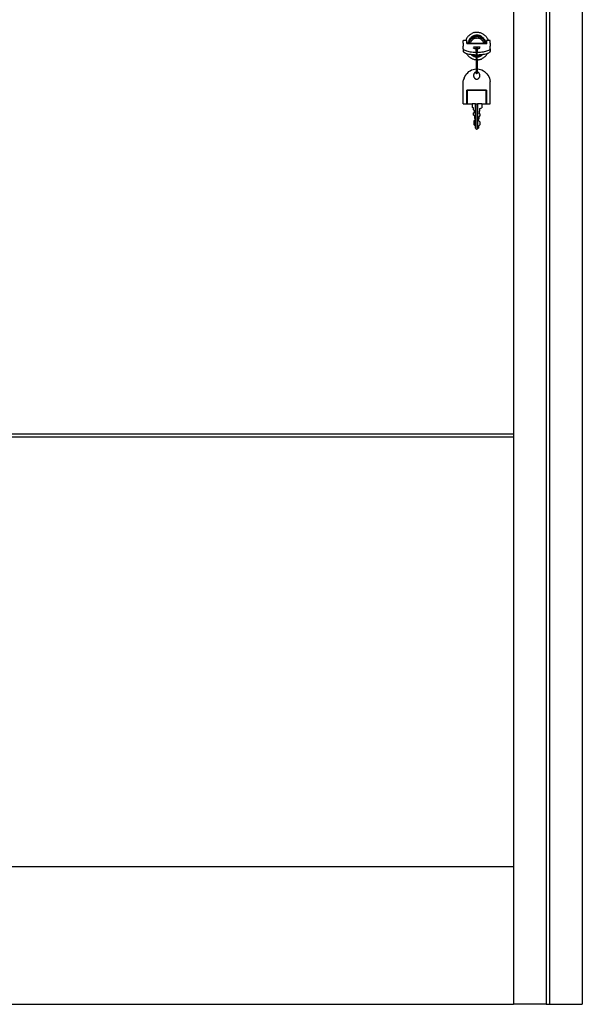
# Model space of a CAD drawing. Units: metres. Extents: x 5.2 to 22.8, y 6.5 to 12.4.
# Drawn here: x 8.7 to 9.1, y 6.7 to 7.4 of the extents above; entities that cross this region are included whole.
import ezdxf

# ---------------------------------------------------------------- set-up
doc = ezdxf.new("R2010")
doc.units = ezdxf.units.M
doc.layers.add('Edges', color=7, linetype='Continuous')

# ---------------------------------------------------------------- blocks, each defined once
blk = doc.blocks.new('Office Partition Workstation rs')
at = {"layer": 'Edges'}
for p, q in [((-0.0587, 0.69479), (-0.0587, -0.50321)), ((-0.05648, 0.69479), (-0.05648, -0.50321)), ((-0.03259, 0.69679), (-0.03259, -0.50321)), ((-0.08259, 0.21979), (-0.08259, -0.08971)), ((-0.11381, 0.20013), (-0.11427, 0.19977)), ((-0.11332, 0.20045), (-0.11381, 0.20013)), ((-0.11332, 0.20045), (-0.11282, 0.20074)), ((-0.1123, 0.20099), (-0.11282, 0.20074)), ((-0.11177, 0.20121), (-0.1123, 0.20099)), ((-0.11123, 0.20138), (-0.11177, 0.20121)), ((-0.11068, 0.20152), (-0.11123, 0.20138)), ((-0.11068, 0.20152), (-0.11012, 0.20162)), ((-0.11012, 0.20162), (-0.10956, 0.20168)), ((-0.10956, 0.20168), (-0.10899, 0.2017)), ((-0.10899, 0.2017), (-0.10843, 0.20168)), ((-0.10843, 0.20168), (-0.10787, 0.20162)), ((-0.10787, 0.20162), (-0.10731, 0.20152)), ((-0.10731, 0.20152), (-0.10676, 0.20138)), ((-0.10676, 0.20138), (-0.10622, 0.20121)), ((-0.10622, 0.20121), (-0.10569, 0.20099)), ((-0.10569, 0.20099), (-0.10517, 0.20074)), ((-0.10517, 0.20074), (-0.10467, 0.20045)), ((-0.10467, 0.20045), (-0.10418, 0.20013)), ((-0.10418, 0.20013), (-0.10372, 0.19977)), ((-0.11893, 0.19557), (-0.11892, 0.19564)), ((-0.11893, 0.19371), (-0.11893, 0.19557)), ((-0.11893, 0.19371), (-0.11893, 0.19185)), ((-0.11892, 0.19564), (-0.11889, 0.19569)), ((-0.11889, 0.19569), (-0.11886, 0.19573)), ((-0.11886, 0.19573), (-0.11881, 0.19576)), ((-0.11881, 0.19576), (-0.11875, 0.19577)), ((-0.11718, 0.19576), (-0.11875, 0.19577)), ((-0.11712, 0.19591), (-0.11718, 0.19576)), ((-0.11643, 0.19577), (-0.11718, 0.19576)), ((-0.11686, 0.19647), (-0.11712, 0.19591)), ((-0.11657, 0.19702), (-0.11686, 0.19647)), ((-0.11626, 0.19754), (-0.11657, 0.19702)), ((-0.11649, 0.19371), (-0.11625, 0.19371)), ((-0.11637, 0.19576), (-0.11643, 0.19577)), ((-0.11637, 0.19322), (-0.11643, 0.19323)), ((-0.11632, 0.19573), (-0.11637, 0.19576)), ((-0.11625, 0.19322), (-0.11637, 0.19322)), ((-0.11632, 0.19573), (-0.11628, 0.19569)), ((-0.11626, 0.19564), (-0.11628, 0.19569)), ((-0.11591, 0.19804), (-0.11626, 0.19754)), ((-0.11625, 0.19557), (-0.11626, 0.19564)), ((-0.11625, 0.19371), (-0.11625, 0.19557)), ((-0.11625, 0.19371), (-0.11625, 0.19322)), ((-0.11625, 0.19371), (-0.10211, 0.19371)), ((-0.11625, 0.19371), (-0.10211, 0.19371)), ((-0.11615, 0.19322), (-0.11625, 0.19322)), ((-0.11615, 0.19354), (-0.11614, 0.19361)), ((-0.11615, 0.19322), (-0.11615, 0.19354)), ((-0.11585, 0.19322), (-0.11615, 0.19322)), ((-0.11612, 0.19367), (-0.11614, 0.19361)), ((-0.11608, 0.19373), (-0.11612, 0.19367)), ((-0.11608, 0.19373), (-0.11603, 0.19377)), ((-0.11603, 0.19377), (-0.11597, 0.19379)), ((-0.11597, 0.19379), (-0.11591, 0.1938)), ((-0.11554, 0.19852), (-0.11591, 0.19804)), ((-0.11591, 0.1938), (-0.11573, 0.19377)), ((-0.11578, 0.19357), (-0.11585, 0.19322)), ((-0.11549, 0.19322), (-0.11585, 0.19322)), ((-0.11573, 0.19377), (-0.11578, 0.19357)), ((-0.11573, 0.19377), (-0.11537, 0.19377)), ((-0.11565, 0.19405), (-0.11572, 0.19379)), ((-0.1155, 0.19451), (-0.11565, 0.19405)), ((-0.11514, 0.19897), (-0.11554, 0.19852)), ((-0.11533, 0.19496), (-0.1155, 0.19451)), ((-0.11544, 0.19348), (-0.11549, 0.19322)), ((-0.11496, 0.19322), (-0.11549, 0.19322)), ((-0.11537, 0.19377), (-0.11544, 0.19348)), ((-0.11537, 0.19377), (-0.11483, 0.19375)), ((-0.11532, 0.19393), (-0.11536, 0.19379)), ((-0.11518, 0.19437), (-0.11532, 0.19393)), ((-0.11502, 0.1948), (-0.11518, 0.19437)), ((-0.11514, 0.19897), (-0.11472, 0.19939)), ((-0.11491, 0.19583), (-0.11513, 0.1954)), ((-0.11483, 0.19522), (-0.11502, 0.1948)), ((-0.11494, 0.19333), (-0.11496, 0.19322)), ((-0.11401, 0.19322), (-0.11496, 0.19322)), ((-0.11483, 0.19375), (-0.11494, 0.19333)), ((-0.11466, 0.19624), (-0.11491, 0.19583)), ((-0.11461, 0.19562), (-0.11483, 0.19522)), ((-0.11483, 0.19375), (-0.11384, 0.19379)), ((-0.1147, 0.19416), (-0.11482, 0.19379)), ((-0.11427, 0.19977), (-0.11472, 0.19939)), ((-0.11455, 0.19455), (-0.1147, 0.19416)), ((-0.11439, 0.19663), (-0.11466, 0.19624)), ((-0.11438, 0.19601), (-0.11461, 0.19562)), ((-0.11438, 0.19494), (-0.11455, 0.19455)), ((-0.1141, 0.197), (-0.11439, 0.19663)), ((-0.11412, 0.19638), (-0.11438, 0.19601)), ((-0.11418, 0.19531), (-0.11438, 0.19494)), ((-0.11396, 0.19567), (-0.11418, 0.19531)), ((-0.11385, 0.19673), (-0.11412, 0.19638)), ((-0.11379, 0.19735), (-0.1141, 0.197)), ((-0.11396, 0.19343), (-0.11401, 0.19322)), ((-0.10398, 0.19322), (-0.11401, 0.19322)), ((-0.11373, 0.19601), (-0.11396, 0.19567)), ((-0.11385, 0.19377), (-0.11396, 0.19343)), ((-0.11355, 0.19707), (-0.11385, 0.19673)), ((-0.11384, 0.19379), (-0.11372, 0.19411)), ((-0.11384, 0.19379), (-0.10414, 0.19377)), ((-0.11346, 0.19768), (-0.11379, 0.19735)), ((-0.11347, 0.19634), (-0.11373, 0.19601)), ((-0.11372, 0.19411), (-0.11357, 0.19444)), ((-0.11357, 0.19444), (-0.1134, 0.19476)), ((-0.11324, 0.19738), (-0.11355, 0.19707)), ((-0.1132, 0.19664), (-0.11347, 0.19634)), ((-0.11311, 0.19798), (-0.11346, 0.19768)), ((-0.11322, 0.19506), (-0.1134, 0.19476)), ((-0.11291, 0.19766), (-0.11324, 0.19738)), ((-0.11322, 0.19506), (-0.11302, 0.19535)), ((-0.11291, 0.19693), (-0.1132, 0.19664)), ((-0.11275, 0.19826), (-0.11311, 0.19798)), ((-0.11302, 0.19535), (-0.1128, 0.19563)), ((-0.11256, 0.19793), (-0.11291, 0.19766)), ((-0.1126, 0.1972), (-0.11291, 0.19693)), ((-0.1128, 0.19563), (-0.11257, 0.19589)), ((-0.11237, 0.19851), (-0.11275, 0.19826)), ((-0.11229, 0.19744), (-0.1126, 0.1972)), ((-0.11257, 0.19589), (-0.11232, 0.19613)), ((-0.1122, 0.19817), (-0.11256, 0.19793)), ((-0.11198, 0.19873), (-0.11237, 0.19851)), ((-0.11206, 0.19636), (-0.11232, 0.19613)), ((-0.11195, 0.19766), (-0.11229, 0.19744)), ((-0.11183, 0.19838), (-0.1122, 0.19817)), ((-0.11179, 0.19656), (-0.11206, 0.19636)), ((-0.11157, 0.19893), (-0.11198, 0.19873)), ((-0.11161, 0.19786), (-0.11195, 0.19766)), ((-0.11144, 0.19857), (-0.11183, 0.19838)), ((-0.11151, 0.19675), (-0.11179, 0.19656)), ((-0.11126, 0.19803), (-0.11161, 0.19786)), ((-0.11116, 0.1991), (-0.11157, 0.19893)), ((-0.11122, 0.19692), (-0.11151, 0.19675)), ((-0.11105, 0.19873), (-0.11144, 0.19857)), ((-0.11089, 0.19818), (-0.11126, 0.19803)), ((-0.11092, 0.19707), (-0.11122, 0.19692)), ((-0.11074, 0.19923), (-0.11116, 0.1991)), ((-0.11065, 0.19886), (-0.11105, 0.19873)), ((-0.11061, 0.19719), (-0.11092, 0.19707)), ((-0.11052, 0.1983), (-0.11089, 0.19818)), ((-0.11031, 0.19934), (-0.11074, 0.19923)), ((-0.11024, 0.19896), (-0.11065, 0.19886)), ((-0.11029, 0.19729), (-0.11061, 0.19719)), ((-0.11015, 0.19839), (-0.11052, 0.1983)), ((-0.10987, 0.19942), (-0.11031, 0.19934)), ((-0.11029, 0.19729), (-0.10997, 0.19737)), ((-0.10983, 0.19903), (-0.11024, 0.19896)), ((-0.10976, 0.19846), (-0.11015, 0.19839)), ((-0.10965, 0.19743), (-0.10997, 0.19737)), ((-0.10943, 0.19946), (-0.10987, 0.19942)), ((-0.10941, 0.19908), (-0.10983, 0.19903)), ((-0.10938, 0.1985), (-0.10976, 0.19846)), ((-0.10965, 0.19743), (-0.10932, 0.19747)), ((-0.10899, 0.19948), (-0.10943, 0.19946)), ((-0.10899, 0.19909), (-0.10941, 0.19908)), ((-0.10899, 0.19851), (-0.10938, 0.1985)), ((-0.10899, 0.19748), (-0.10932, 0.19747)), ((-0.10856, 0.19946), (-0.10899, 0.19948)), ((-0.10858, 0.19908), (-0.10899, 0.19909)), ((-0.10861, 0.1985), (-0.10899, 0.19851)), ((-0.10867, 0.19747), (-0.10899, 0.19748)), ((-0.10834, 0.19743), (-0.10867, 0.19747)), ((-0.10823, 0.19846), (-0.10861, 0.1985)), ((-0.10816, 0.19903), (-0.10858, 0.19908)), ((-0.10812, 0.19942), (-0.10856, 0.19946)), ((-0.10834, 0.19743), (-0.10802, 0.19737)), ((-0.10784, 0.19839), (-0.10823, 0.19846)), ((-0.10775, 0.19896), (-0.10816, 0.19903)), ((-0.10768, 0.19934), (-0.10812, 0.19942)), ((-0.1077, 0.19729), (-0.10802, 0.19737)), ((-0.10747, 0.1983), (-0.10784, 0.19839)), ((-0.10734, 0.19886), (-0.10775, 0.19896)), ((-0.10738, 0.19719), (-0.1077, 0.19729)), ((-0.10725, 0.19923), (-0.10768, 0.19934)), ((-0.1071, 0.19818), (-0.10747, 0.1983)), ((-0.10707, 0.19707), (-0.10738, 0.19719)), ((-0.10694, 0.19873), (-0.10734, 0.19886)), ((-0.10683, 0.1991), (-0.10725, 0.19923)), ((-0.10673, 0.19803), (-0.1071, 0.19818)), ((-0.10677, 0.19692), (-0.10707, 0.19707)), ((-0.10655, 0.19857), (-0.10694, 0.19873)), ((-0.10642, 0.19893), (-0.10683, 0.1991)), ((-0.10648, 0.19675), (-0.10677, 0.19692)), ((-0.10638, 0.19786), (-0.10673, 0.19803)), ((-0.10616, 0.19838), (-0.10655, 0.19857)), ((-0.1062, 0.19656), (-0.10648, 0.19675)), ((-0.10601, 0.19873), (-0.10642, 0.19893)), ((-0.10604, 0.19766), (-0.10638, 0.19786)), ((-0.10593, 0.19636), (-0.1062, 0.19656)), ((-0.10579, 0.19817), (-0.10616, 0.19838)), ((-0.1057, 0.19744), (-0.10604, 0.19766)), ((-0.10562, 0.19851), (-0.10601, 0.19873)), ((-0.10593, 0.19636), (-0.10567, 0.19613)), ((-0.10543, 0.19793), (-0.10579, 0.19817)), ((-0.10539, 0.1972), (-0.1057, 0.19744)), ((-0.10567, 0.19613), (-0.10542, 0.19589)), ((-0.10524, 0.19826), (-0.10562, 0.19851)), ((-0.10508, 0.19766), (-0.10543, 0.19793)), ((-0.10519, 0.19563), (-0.10542, 0.19589)), ((-0.10508, 0.19693), (-0.10539, 0.1972)), ((-0.10497, 0.19535), (-0.10519, 0.19563)), ((-0.10475, 0.19738), (-0.10508, 0.19766)), ((-0.10479, 0.19664), (-0.10508, 0.19693)), ((-0.10497, 0.19535), (-0.10477, 0.19506)), ((-0.10453, 0.19768), (-0.10488, 0.19798)), ((-0.10452, 0.19634), (-0.10479, 0.19664)), ((-0.10477, 0.19506), (-0.10459, 0.19476)), ((-0.10444, 0.19707), (-0.10475, 0.19738)), ((-0.10459, 0.19476), (-0.10442, 0.19444)), ((-0.1042, 0.19735), (-0.10453, 0.19768)), ((-0.10426, 0.19601), (-0.10452, 0.19634)), ((-0.10414, 0.19673), (-0.10444, 0.19707)), ((-0.10442, 0.19444), (-0.10427, 0.19411)), ((-0.10427, 0.19411), (-0.10415, 0.19379)), ((-0.10403, 0.19567), (-0.10426, 0.19601)), ((-0.10389, 0.197), (-0.1042, 0.19735)), ((-0.10387, 0.19638), (-0.10414, 0.19673)), ((-0.10414, 0.19377), (-0.10317, 0.19379)), ((-0.10414, 0.19377), (-0.10403, 0.19343)), ((-0.10381, 0.19531), (-0.10403, 0.19567)), ((-0.10403, 0.19343), (-0.10398, 0.19322)), ((-0.10302, 0.19322), (-0.10398, 0.19322)), ((-0.10361, 0.19601), (-0.10387, 0.19638)), ((-0.10361, 0.19494), (-0.10381, 0.19531)), ((-0.10372, 0.19977), (-0.10327, 0.19939)), ((-0.10338, 0.19562), (-0.10361, 0.19601)), ((-0.10344, 0.19455), (-0.10361, 0.19494)), ((-0.10333, 0.19624), (-0.1036, 0.19663)), ((-0.10329, 0.19416), (-0.10344, 0.19455)), ((-0.10316, 0.19522), (-0.10338, 0.19562)), ((-0.10308, 0.19583), (-0.10333, 0.19624)), ((-0.10317, 0.19379), (-0.10329, 0.19416)), ((-0.10327, 0.19939), (-0.10285, 0.19897)), ((-0.10317, 0.19379), (-0.10263, 0.19379)), ((-0.10297, 0.1948), (-0.10316, 0.19522)), ((-0.10305, 0.19333), (-0.10316, 0.19375)), ((-0.10286, 0.1954), (-0.10308, 0.19583)), ((-0.10302, 0.19322), (-0.10305, 0.19333)), ((-0.1025, 0.19322), (-0.10302, 0.19322)), ((-0.10281, 0.19437), (-0.10297, 0.1948)), ((-0.10266, 0.19496), (-0.10286, 0.1954)), ((-0.10285, 0.19897), (-0.10245, 0.19852)), ((-0.10267, 0.19393), (-0.10281, 0.19437)), ((-0.10263, 0.19379), (-0.10267, 0.19393)), ((-0.10249, 0.19451), (-0.10266, 0.19496)), ((-0.10263, 0.19379), (-0.10245, 0.1938)), ((-0.10255, 0.19348), (-0.10262, 0.19377)), ((-0.1025, 0.19322), (-0.10255, 0.19348)), ((-0.10221, 0.19322), (-0.1025, 0.19322)), ((-0.10234, 0.19405), (-0.10249, 0.19451)), ((-0.10245, 0.19852), (-0.10208, 0.19804)), ((-0.10245, 0.1938), (-0.10239, 0.19379)), ((-0.10233, 0.19377), (-0.10239, 0.19379)), ((-0.10233, 0.19377), (-0.10234, 0.19405)), ((-0.10228, 0.19373), (-0.10233, 0.19377)), ((-0.10228, 0.19373), (-0.10224, 0.19367)), ((-0.10224, 0.19367), (-0.10222, 0.19361)), ((-0.10221, 0.19354), (-0.10222, 0.19361)), ((-0.10221, 0.19357), (-0.10222, 0.19361)), ((-0.10221, 0.19354), (-0.10221, 0.19357)), ((-0.10221, 0.19322), (-0.10221, 0.19354)), ((-0.10214, 0.19322), (-0.10221, 0.19354)), ((-0.10214, 0.19322), (-0.10221, 0.19322)), ((-0.10211, 0.19322), (-0.10214, 0.19322)), ((-0.10211, 0.19557), (-0.1021, 0.19564)), ((-0.10211, 0.19557), (-0.10208, 0.19371)), ((-0.10211, 0.19322), (-0.10211, 0.19557)), ((-0.10208, 0.19371), (-0.10211, 0.19322)), ((-0.10199, 0.19322), (-0.10211, 0.19322)), ((-0.10208, 0.19569), (-0.1021, 0.19564)), ((-0.10208, 0.19804), (-0.10173, 0.19754)), ((-0.10204, 0.19573), (-0.10208, 0.19569)), ((-0.10208, 0.19371), (-0.10187, 0.19371)), ((-0.10199, 0.19576), (-0.10204, 0.19573)), ((-0.10193, 0.19577), (-0.10199, 0.19576)), ((-0.10193, 0.19323), (-0.10199, 0.19322)), ((-0.10081, 0.19576), (-0.10193, 0.19577)), ((-0.10173, 0.19754), (-0.10142, 0.19702)), ((-0.10142, 0.19702), (-0.10113, 0.19647)), ((-0.10113, 0.19647), (-0.10087, 0.19591)), ((-0.10087, 0.19591), (-0.10081, 0.19576)), ((-0.09951, 0.19577), (-0.10081, 0.19576)), ((-0.09945, 0.19576), (-0.09951, 0.19577)), ((-0.0994, 0.19573), (-0.09945, 0.19576)), ((-0.09937, 0.19569), (-0.0994, 0.19573)), ((-0.09934, 0.19564), (-0.09937, 0.19569)), ((-0.09934, 0.19557), (-0.09934, 0.19564)), ((-0.09934, 0.19371), (-0.09934, 0.19557)), ((-0.09934, 0.19371), (-0.09934, 0.19185)), ((-0.11893, 0.19185), (-0.11892, 0.19179)), ((-0.11893, 0.19138), (-0.11892, 0.19144)), ((-0.11893, 0.18952), (-0.11893, 0.19138)), ((-0.11893, 0.18952), (-0.11866, 0.18921)), ((-0.11893, 0.18952), (-0.11893, 0.18766)), ((-0.11893, 0.18766), (-0.11892, 0.18759)), ((-0.11892, 0.19179), (-0.11892, 0.19144)), ((-0.11889, 0.18753), (-0.11892, 0.18759)), ((-0.11889, 0.18753), (-0.11886, 0.18748)), ((-0.11859, 0.18718), (-0.11886, 0.18748)), ((-0.11866, 0.18921), (-0.11828, 0.18891)), ((-0.11859, 0.18718), (-0.11855, 0.18714)), ((-0.11822, 0.18688), (-0.11855, 0.18714)), ((-0.11828, 0.18891), (-0.11778, 0.18862)), ((-0.11817, 0.18684), (-0.11822, 0.18688)), ((-0.11768, 0.18656), (-0.11817, 0.18684)), ((-0.11778, 0.18862), (-0.11718, 0.18835)), ((-0.11709, 0.18629), (-0.11768, 0.18656)), ((-0.11718, 0.18835), (-0.11649, 0.1881)), ((-0.11704, 0.18628), (-0.11709, 0.18629)), ((-0.11651, 0.18611), (-0.11704, 0.18628)), ((-0.1164, 0.18605), (-0.11651, 0.18611)), ((-0.11651, 0.18611), (-0.11626, 0.18569)), ((-0.11649, 0.1881), (-0.1157, 0.18788)), ((-0.11636, 0.18603), (-0.1164, 0.18605)), ((-0.11558, 0.18581), (-0.11636, 0.18603)), ((-0.11626, 0.18569), (-0.11591, 0.18519)), ((-0.1157, 0.18788), (-0.11483, 0.18768)), ((-0.11473, 0.18562), (-0.11558, 0.18581)), ((-0.11483, 0.18768), (-0.11389, 0.18751)), ((-0.11389, 0.18751), (-0.1129, 0.18738)), ((-0.1129, 0.18738), (-0.11185, 0.18727)), ((-0.11185, 0.18727), (-0.11078, 0.1872)), ((-0.1099, 0.19078), (-0.11158, 0.19078)), ((-0.11152, 0.19033), (-0.1115, 0.19028)), ((-0.1115, 0.19022), (-0.1115, 0.19028)), ((-0.1115, 0.19028), (-0.11145, 0.19024)), ((-0.11145, 0.19024), (-0.1114, 0.1902)), ((-0.1114, 0.1902), (-0.11131, 0.19015)), ((-0.11131, 0.19015), (-0.11123, 0.19012)), ((-0.11123, 0.19012), (-0.11115, 0.19008)), ((-0.11115, 0.19008), (-0.1111, 0.19006)), ((-0.11106, 0.19004), (-0.1111, 0.19006)), ((-0.11106, 0.19004), (-0.111, 0.19002)), ((-0.111, 0.19002), (-0.11095, 0.19001)), ((-0.11095, 0.19001), (-0.11088, 0.18999)), ((-0.11088, 0.18999), (-0.11077, 0.18996)), ((-0.11078, 0.1872), (-0.10968, 0.18717)), ((-0.11077, 0.18996), (-0.11064, 0.18993)), ((-0.11064, 0.18993), (-0.11051, 0.18991)), ((-0.11051, 0.18991), (-0.11038, 0.18989)), ((-0.11045, 0.19117), (-0.11041, 0.19118)), ((-0.11041, 0.19118), (-0.11033, 0.19118)), ((-0.11038, 0.18989), (-0.11024, 0.18987)), ((-0.11033, 0.19118), (-0.11025, 0.19109)), ((-0.11033, 0.19118), (-0.11002, 0.19118)), ((-0.11025, 0.19109), (-0.1101, 0.19109)), ((-0.11024, 0.18987), (-0.1101, 0.18985)), ((-0.1101, 0.19109), (-0.11002, 0.19118)), ((-0.1101, 0.18985), (-0.10995, 0.18983)), ((-0.11007, 0.18904), (-0.11003, 0.18904)), ((-0.11003, 0.18904), (-0.1099, 0.18906)), ((-0.11002, 0.19118), (-0.11002, 0.19123)), ((-0.11002, 0.19118), (-0.10853, 0.19118)), ((-0.10995, 0.18983), (-0.1098, 0.18982)), ((-0.1099, 0.18906), (-0.10976, 0.18907)), ((-0.1098, 0.18982), (-0.10965, 0.18981)), ((-0.10949, 0.19076), (-0.10976, 0.19078)), ((-0.10976, 0.18907), (-0.10961, 0.18908)), ((-0.10961, 0.18775), (-0.10968, 0.18776)), ((-0.10968, 0.18717), (-0.1096, 0.18712)), ((-0.10965, 0.18702), (-0.10968, 0.18702)), ((-0.10968, 0.18581), (-0.10965, 0.1858)), ((-0.10965, 0.18981), (-0.1096, 0.18981)), ((-0.1096, 0.18703), (-0.10965, 0.18702)), ((-0.10965, 0.1858), (-0.1096, 0.1858)), ((-0.1096, 0.18932), (-0.10961, 0.18908)), ((-0.10961, 0.18908), (-0.10947, 0.18908)), ((-0.10961, 0.18908), (-0.1096, 0.18902)), ((-0.1096, 0.18796), (-0.10961, 0.18775)), ((-0.10947, 0.18775), (-0.10961, 0.18775)), ((-0.10961, 0.18775), (-0.1096, 0.18756)), ((-0.1096, 0.19045), (-0.10959, 0.19057)), ((-0.1096, 0.19045), (-0.1096, 0.19038)), ((-0.10959, 0.19034), (-0.1096, 0.19038)), ((-0.1096, 0.19029), (-0.10959, 0.19034)), ((-0.10955, 0.19024), (-0.1096, 0.19029)), ((-0.1096, 0.18981), (-0.1096, 0.19029)), ((-0.1096, 0.18981), (-0.10949, 0.1898)), ((-0.1096, 0.18932), (-0.1096, 0.18981)), ((-0.1096, 0.18796), (-0.1096, 0.18902)), ((-0.1096, 0.18756), (-0.1096, 0.18712)), ((-0.1096, 0.18712), (-0.1096, 0.18703)), ((-0.1096, 0.18712), (-0.10882, 0.18712)), ((-0.10949, 0.18703), (-0.1096, 0.18703)), ((-0.1096, 0.18703), (-0.1096, 0.1858)), ((-0.1096, 0.1858), (-0.10932, 0.18577)), ((-0.1096, 0.1858), (-0.1096, 0.18512)), ((-0.10955, 0.19067), (-0.10959, 0.19057)), ((-0.10949, 0.19076), (-0.10955, 0.19067)), ((-0.10949, 0.19014), (-0.10955, 0.19024)), ((-0.1094, 0.19083), (-0.10949, 0.19076)), ((-0.1094, 0.19008), (-0.10949, 0.19014)), ((-0.10949, 0.1898), (-0.10934, 0.1898)), ((-0.10934, 0.18703), (-0.10949, 0.18703)), ((-0.10947, 0.18908), (-0.10933, 0.18909)), ((-0.10933, 0.18774), (-0.10947, 0.18775)), ((-0.10931, 0.19088), (-0.1094, 0.19083)), ((-0.10931, 0.19003), (-0.1094, 0.19008)), ((-0.10934, 0.1898), (-0.10918, 0.1898)), ((-0.10918, 0.18704), (-0.10934, 0.18703)), ((-0.10893, 0.19076), (-0.10933, 0.19078)), ((-0.10933, 0.18909), (-0.10918, 0.18909)), ((-0.10918, 0.18774), (-0.10933, 0.18774)), ((-0.10932, 0.18577), (-0.10899, 0.18576)), ((-0.10931, 0.19088), (-0.10921, 0.19089)), ((-0.10931, 0.19003), (-0.10921, 0.19002)), ((-0.10921, 0.19089), (-0.10911, 0.19088)), ((-0.10921, 0.19002), (-0.10911, 0.19003)), ((-0.10918, 0.1898), (-0.10902, 0.1898)), ((-0.10918, 0.18909), (-0.10903, 0.18909)), ((-0.10903, 0.18774), (-0.10918, 0.18774)), ((-0.10902, 0.18703), (-0.10918, 0.18704)), ((-0.10902, 0.19083), (-0.10911, 0.19088)), ((-0.10902, 0.19008), (-0.10911, 0.19003)), ((-0.10903, 0.18909), (-0.10889, 0.18908)), ((-0.10889, 0.18775), (-0.10903, 0.18774)), ((-0.10893, 0.19076), (-0.10902, 0.19083)), ((-0.10893, 0.19014), (-0.10902, 0.19008)), ((-0.10902, 0.1898), (-0.10887, 0.1898)), ((-0.10887, 0.18703), (-0.10902, 0.18703)), ((-0.10899, 0.18576), (-0.10882, 0.18576)), ((-0.10833, 0.19078), (-0.10893, 0.19076)), ((-0.10887, 0.19067), (-0.10893, 0.19076)), ((-0.10887, 0.19024), (-0.10893, 0.19014)), ((-0.10889, 0.18908), (-0.10882, 0.18908)), ((-0.10882, 0.18775), (-0.10889, 0.18775)), ((-0.10883, 0.19057), (-0.10887, 0.19067)), ((-0.10882, 0.19029), (-0.10887, 0.19024)), ((-0.10887, 0.1898), (-0.10882, 0.18981)), ((-0.10882, 0.18703), (-0.10887, 0.18703)), ((-0.10883, 0.19057), (-0.10882, 0.19045)), ((-0.10882, 0.19038), (-0.10883, 0.19034)), ((-0.10883, 0.19034), (-0.10882, 0.19029)), ((-0.10882, 0.19038), (-0.10882, 0.19045)), ((-0.10882, 0.19029), (-0.10882, 0.18981)), ((-0.10882, 0.18981), (-0.10871, 0.18981)), ((-0.10882, 0.18981), (-0.10882, 0.18908)), ((-0.10882, 0.18908), (-0.10875, 0.18908)), ((-0.10882, 0.18908), (-0.10882, 0.18775)), ((-0.10875, 0.18775), (-0.10882, 0.18775)), ((-0.10882, 0.18712), (-0.10882, 0.18775)), ((-0.10882, 0.18712), (-0.10858, 0.18717)), ((-0.10882, 0.18703), (-0.10882, 0.18712)), ((-0.10871, 0.18702), (-0.10882, 0.18703)), ((-0.10882, 0.18576), (-0.10882, 0.18703)), ((-0.10882, 0.18576), (-0.10867, 0.18577)), ((-0.10882, 0.18512), (-0.10882, 0.18576)), ((-0.10875, 0.18908), (-0.1086, 0.18907)), ((-0.1086, 0.18776), (-0.10875, 0.18775)), ((-0.10871, 0.18981), (-0.10856, 0.18982)), ((-0.10858, 0.18701), (-0.10871, 0.18702)), ((-0.10867, 0.18577), (-0.10858, 0.18578)), ((-0.1086, 0.18907), (-0.10846, 0.18906)), ((-0.10858, 0.18717), (-0.10748, 0.1872)), ((-0.10856, 0.18982), (-0.10841, 0.18983)), ((-0.10853, 0.19118), (-0.10853, 0.19125)), ((-0.10853, 0.19118), (-0.10845, 0.19109)), ((-0.10853, 0.19118), (-0.10791, 0.19117)), ((-0.10846, 0.18906), (-0.10833, 0.18904)), ((-0.10845, 0.19109), (-0.10752, 0.19109)), ((-0.10841, 0.18983), (-0.10826, 0.18985)), ((-0.10833, 0.18904), (-0.10827, 0.18904)), ((-0.10826, 0.18985), (-0.10812, 0.18987)), ((-0.10806, 0.19078), (-0.10819, 0.19078)), ((-0.10812, 0.18987), (-0.10798, 0.18989)), ((-0.10798, 0.18989), (-0.10785, 0.18991)), ((-0.10678, 0.19078), (-0.10794, 0.19078)), ((-0.10785, 0.18991), (-0.10772, 0.18993)), ((-0.10772, 0.18993), (-0.10759, 0.18996)), ((-0.10759, 0.18996), (-0.10748, 0.18999)), ((-0.10748, 0.18999), (-0.10741, 0.19001)), ((-0.10748, 0.1872), (-0.10641, 0.18727)), ((-0.10741, 0.19001), (-0.10736, 0.19002)), ((-0.10736, 0.19002), (-0.1073, 0.19004)), ((-0.10726, 0.19006), (-0.1073, 0.19004)), ((-0.10726, 0.19006), (-0.10721, 0.19008)), ((-0.10721, 0.19008), (-0.10712, 0.19012)), ((-0.10712, 0.19012), (-0.10705, 0.19015)), ((-0.10705, 0.19015), (-0.10696, 0.1902)), ((-0.10696, 0.1902), (-0.10691, 0.19024)), ((-0.10691, 0.19024), (-0.10686, 0.19028)), ((-0.10686, 0.19028), (-0.10684, 0.19033)), ((-0.10686, 0.19022), (-0.10686, 0.19028)), ((-0.10641, 0.18727), (-0.10537, 0.18738)), ((-0.10537, 0.18738), (-0.10437, 0.18751)), ((-0.10437, 0.18751), (-0.10343, 0.18768)), ((-0.10268, 0.18581), (-0.10353, 0.18562)), ((-0.10343, 0.18768), (-0.10256, 0.18788)), ((-0.1019, 0.18603), (-0.10268, 0.18581)), ((-0.10256, 0.18788), (-0.10177, 0.1881)), ((-0.10173, 0.18569), (-0.10208, 0.18519)), ((-0.1019, 0.18603), (-0.10186, 0.18605)), ((-0.10142, 0.18621), (-0.10186, 0.18605)), ((-0.10177, 0.1881), (-0.10108, 0.18835)), ((-0.10173, 0.18569), (-0.10142, 0.18621)), ((-0.10122, 0.18628), (-0.10142, 0.18621)), ((-0.10117, 0.18629), (-0.10122, 0.18628)), ((-0.10058, 0.18656), (-0.10117, 0.18629)), ((-0.10108, 0.18835), (-0.10048, 0.18862)), ((-0.10009, 0.18684), (-0.10058, 0.18656)), ((-0.10048, 0.18862), (-0.09998, 0.18891)), ((-0.10009, 0.18684), (-0.10005, 0.18688)), ((-0.09971, 0.18714), (-0.10005, 0.18688)), ((-0.09998, 0.18891), (-0.0996, 0.18921)), ((-0.09967, 0.18718), (-0.09971, 0.18714)), ((-0.0994, 0.18748), (-0.09967, 0.18718)), ((-0.0996, 0.18921), (-0.09934, 0.18952)), ((-0.0994, 0.18748), (-0.09937, 0.18753)), ((-0.09937, 0.18753), (-0.09934, 0.18759)), ((-0.09934, 0.19185), (-0.09934, 0.19179)), ((-0.09934, 0.19179), (-0.09934, 0.19144)), ((-0.09934, 0.19138), (-0.09934, 0.19144)), ((-0.09934, 0.18952), (-0.09934, 0.19138)), ((-0.09934, 0.18952), (-0.09934, 0.18766)), ((-0.09934, 0.18766), (-0.09934, 0.18759)), ((-0.11591, 0.18519), (-0.11554, 0.18471)), ((-0.11554, 0.18471), (-0.11514, 0.18427)), ((-0.11514, 0.18427), (-0.11472, 0.18385)), ((-0.11381, 0.18545), (-0.11473, 0.18562)), ((-0.11472, 0.18385), (-0.11427, 0.18346)), ((-0.11427, 0.18346), (-0.11381, 0.1831)), ((-0.11327, 0.18539), (-0.11381, 0.18545)), ((-0.11381, 0.1831), (-0.11332, 0.18278)), ((-0.11282, 0.18249), (-0.11332, 0.18278)), ((-0.11327, 0.18539), (-0.11311, 0.18525)), ((-0.11283, 0.18532), (-0.11327, 0.18539)), ((-0.11311, 0.18525), (-0.11275, 0.18498)), ((-0.11256, 0.1853), (-0.11283, 0.18532)), ((-0.1123, 0.18224), (-0.11282, 0.18249)), ((-0.11256, 0.1853), (-0.1122, 0.18507)), ((-0.11181, 0.18522), (-0.11256, 0.1853)), ((-0.11237, 0.18473), (-0.11198, 0.1845)), ((-0.11177, 0.18203), (-0.1123, 0.18224)), ((-0.1122, 0.18507), (-0.11183, 0.18485)), ((-0.11198, 0.1845), (-0.11157, 0.1843)), ((-0.11183, 0.18485), (-0.11144, 0.18467)), ((-0.11118, 0.18518), (-0.11181, 0.18522)), ((-0.11123, 0.18185), (-0.11177, 0.18203)), ((-0.11157, 0.1843), (-0.11116, 0.18414)), ((-0.11144, 0.18467), (-0.11105, 0.18451)), ((-0.11068, 0.18171), (-0.11123, 0.18185)), ((-0.11118, 0.18518), (-0.11089, 0.18506)), ((-0.11075, 0.18515), (-0.11118, 0.18518)), ((-0.11116, 0.18414), (-0.11074, 0.184)), ((-0.11105, 0.18451), (-0.11065, 0.18438)), ((-0.11089, 0.18506), (-0.11052, 0.18494)), ((-0.10967, 0.18511), (-0.11075, 0.18515)), ((-0.11074, 0.184), (-0.11031, 0.18389)), ((-0.11012, 0.18161), (-0.11068, 0.18171)), ((-0.11065, 0.18438), (-0.11024, 0.18427)), ((-0.11052, 0.18494), (-0.11015, 0.18484)), ((-0.11031, 0.18389), (-0.10987, 0.18381)), ((-0.11024, 0.18427), (-0.10983, 0.1842)), ((-0.11015, 0.18484), (-0.10976, 0.18477)), ((-0.1096, 0.18156), (-0.11012, 0.18161)), ((-0.10987, 0.18381), (-0.1096, 0.18379)), ((-0.10983, 0.1842), (-0.1096, 0.18418)), ((-0.10976, 0.18477), (-0.1096, 0.18476)), ((-0.1096, 0.18512), (-0.10967, 0.18511)), ((-0.10949, 0.18511), (-0.1096, 0.18512)), ((-0.1096, 0.18476), (-0.1096, 0.18512)), ((-0.1096, 0.18476), (-0.10938, 0.18473)), ((-0.1096, 0.18476), (-0.1096, 0.18418)), ((-0.1096, 0.18418), (-0.10941, 0.18416)), ((-0.1096, 0.18379), (-0.1096, 0.18418)), ((-0.1096, 0.18379), (-0.10943, 0.18377)), ((-0.1096, 0.18379), (-0.1096, 0.18156)), ((-0.10956, 0.18155), (-0.1096, 0.18156)), ((-0.1096, 0.18156), (-0.1096, 0.17508)), ((-0.10899, 0.18153), (-0.10956, 0.18155)), ((-0.10943, 0.18377), (-0.10899, 0.18375)), ((-0.10941, 0.18416), (-0.10899, 0.18414)), ((-0.10882, 0.18512), (-0.1094, 0.18511)), ((-0.10938, 0.18473), (-0.10899, 0.18472)), ((-0.10899, 0.18472), (-0.10882, 0.18473)), ((-0.10899, 0.18414), (-0.10882, 0.18411)), ((-0.10899, 0.18375), (-0.10882, 0.18376)), ((-0.10882, 0.18154), (-0.10899, 0.18153)), ((-0.10859, 0.18511), (-0.10882, 0.18512)), ((-0.10882, 0.18473), (-0.10882, 0.18512)), ((-0.10882, 0.18473), (-0.10861, 0.18473)), ((-0.10882, 0.18411), (-0.10882, 0.18473)), ((-0.10882, 0.18411), (-0.10858, 0.18416)), ((-0.10882, 0.18376), (-0.10882, 0.18411)), ((-0.10882, 0.18376), (-0.10856, 0.18377)), ((-0.10882, 0.18154), (-0.10882, 0.18376)), ((-0.10843, 0.18155), (-0.10882, 0.18154)), ((-0.10882, 0.18154), (-0.10882, 0.17508)), ((-0.10861, 0.18473), (-0.10823, 0.18477)), ((-0.10751, 0.18515), (-0.10859, 0.18511)), ((-0.10858, 0.18416), (-0.10816, 0.1842)), ((-0.10856, 0.18377), (-0.10812, 0.18381)), ((-0.10787, 0.18161), (-0.10843, 0.18155)), ((-0.10823, 0.18477), (-0.10784, 0.18484)), ((-0.10816, 0.1842), (-0.10775, 0.18427)), ((-0.10812, 0.18381), (-0.10768, 0.18389)), ((-0.10787, 0.18161), (-0.10731, 0.18171)), ((-0.10784, 0.18484), (-0.10747, 0.18494)), ((-0.10775, 0.18427), (-0.10734, 0.18438)), ((-0.10768, 0.18389), (-0.10725, 0.184)), ((-0.10675, 0.1852), (-0.10751, 0.18515)), ((-0.10747, 0.18494), (-0.1071, 0.18506)), ((-0.10734, 0.18438), (-0.10694, 0.18451)), ((-0.10676, 0.18185), (-0.10731, 0.18171)), ((-0.10725, 0.184), (-0.10683, 0.18414)), ((-0.1071, 0.18506), (-0.10675, 0.1852)), ((-0.10694, 0.18451), (-0.10655, 0.18467)), ((-0.10683, 0.18414), (-0.10642, 0.1843)), ((-0.10676, 0.18185), (-0.10622, 0.18203)), ((-0.10646, 0.18522), (-0.10675, 0.1852)), ((-0.10655, 0.18467), (-0.10616, 0.18485)), ((-0.10543, 0.18532), (-0.10646, 0.18522)), ((-0.10642, 0.1843), (-0.10601, 0.1845)), ((-0.10622, 0.18203), (-0.10569, 0.18224)), ((-0.10616, 0.18485), (-0.10579, 0.18507)), ((-0.10601, 0.1845), (-0.10562, 0.18473)), ((-0.10579, 0.18507), (-0.10543, 0.18532)), ((-0.10569, 0.18224), (-0.10517, 0.18249)), ((-0.10562, 0.18473), (-0.10524, 0.18498)), ((-0.10543, 0.18532), (-0.10539, 0.18534)), ((-0.10467, 0.18543), (-0.10539, 0.18534)), ((-0.10467, 0.18278), (-0.10517, 0.18249)), ((-0.10488, 0.18525), (-0.10467, 0.18543)), ((-0.10445, 0.18545), (-0.10467, 0.18543)), ((-0.10418, 0.1831), (-0.10467, 0.18278)), ((-0.10353, 0.18562), (-0.10445, 0.18545)), ((-0.10418, 0.1831), (-0.10372, 0.18346)), ((-0.10327, 0.18385), (-0.10372, 0.18346)), ((-0.10327, 0.18385), (-0.10285, 0.18427)), ((-0.10285, 0.18427), (-0.10245, 0.18471)), ((-0.10208, 0.18519), (-0.10245, 0.18471)), ((-0.11718, 0.1705), (-0.11649, 0.17146)), ((-0.11649, 0.17146), (-0.1157, 0.17232)), ((-0.1157, 0.17232), (-0.11483, 0.17309)), ((-0.11483, 0.17309), (-0.11389, 0.17374)), ((-0.11389, 0.17374), (-0.1129, 0.17427)), ((-0.1129, 0.17427), (-0.11185, 0.17467)), ((-0.11185, 0.17467), (-0.11078, 0.17494)), ((-0.11128, 0.17136), (-0.11133, 0.17121)), ((-0.11121, 0.1715), (-0.11128, 0.17136)), ((-0.11114, 0.17164), (-0.11121, 0.1715)), ((-0.11105, 0.17178), (-0.11114, 0.17164)), ((-0.11097, 0.17191), (-0.11105, 0.17178)), ((-0.11087, 0.17203), (-0.11097, 0.17191)), ((-0.11077, 0.17215), (-0.11087, 0.17203)), ((-0.11078, 0.17494), (-0.10968, 0.17508)), ((-0.11066, 0.17226), (-0.11077, 0.17215)), ((-0.11054, 0.17236), (-0.11066, 0.17226)), ((-0.11042, 0.17245), (-0.11054, 0.17236)), ((-0.1103, 0.17253), (-0.11042, 0.17245)), ((-0.11017, 0.1726), (-0.1103, 0.17253)), ((-0.11003, 0.17267), (-0.11017, 0.1726)), ((-0.1099, 0.17272), (-0.11003, 0.17267)), ((-0.10976, 0.17277), (-0.1099, 0.17272)), ((-0.10961, 0.17281), (-0.10976, 0.17277)), ((-0.10968, 0.17508), (-0.1096, 0.17508)), ((-0.1096, 0.17295), (-0.10961, 0.17281)), ((-0.10947, 0.17283), (-0.10961, 0.17281)), ((-0.10961, 0.17281), (-0.1096, 0.17273)), ((-0.1096, 0.17508), (-0.10882, 0.17508)), ((-0.1096, 0.17508), (-0.1096, 0.17295)), ((-0.1096, 0.17273), (-0.1096, 0.17224)), ((-0.1096, 0.17224), (-0.10955, 0.1723)), ((-0.10959, 0.17219), (-0.1096, 0.17224)), ((-0.1096, 0.17215), (-0.10959, 0.17219)), ((-0.1096, 0.17208), (-0.1096, 0.17215)), ((-0.10959, 0.17197), (-0.1096, 0.17208)), ((-0.10955, 0.17186), (-0.10959, 0.17197)), ((-0.10955, 0.1723), (-0.10949, 0.17239)), ((-0.10949, 0.17177), (-0.10955, 0.17186)), ((-0.10949, 0.17239), (-0.1094, 0.17246)), ((-0.1094, 0.1717), (-0.10949, 0.17177)), ((-0.10933, 0.17285), (-0.10947, 0.17283)), ((-0.1094, 0.17246), (-0.10931, 0.1725)), ((-0.10931, 0.17166), (-0.1094, 0.1717)), ((-0.10918, 0.17285), (-0.10933, 0.17285)), ((-0.10931, 0.1725), (-0.10921, 0.17252)), ((-0.10931, 0.17166), (-0.10921, 0.17164)), ((-0.10921, 0.17252), (-0.10911, 0.1725)), ((-0.10921, 0.17164), (-0.10911, 0.17166)), ((-0.10903, 0.17285), (-0.10918, 0.17285)), ((-0.10911, 0.1725), (-0.10902, 0.17246)), ((-0.10902, 0.1717), (-0.10911, 0.17166)), ((-0.10889, 0.17283), (-0.10903, 0.17285)), ((-0.10902, 0.17246), (-0.10893, 0.17239)), ((-0.10893, 0.17177), (-0.10902, 0.1717)), ((-0.10893, 0.17239), (-0.10887, 0.1723)), ((-0.10887, 0.17186), (-0.10893, 0.17177)), ((-0.10882, 0.17282), (-0.10889, 0.17283)), ((-0.10887, 0.1723), (-0.10882, 0.17224)), ((-0.10883, 0.17197), (-0.10887, 0.17186)), ((-0.10882, 0.17224), (-0.10883, 0.17219)), ((-0.10883, 0.17219), (-0.10882, 0.17215)), ((-0.10882, 0.17208), (-0.10883, 0.17197)), ((-0.10882, 0.17508), (-0.10858, 0.17508)), ((-0.10882, 0.17508), (-0.10882, 0.17282)), ((-0.10875, 0.17281), (-0.10882, 0.17282)), ((-0.10882, 0.17282), (-0.10882, 0.17224)), ((-0.10882, 0.17208), (-0.10882, 0.17215)), ((-0.1086, 0.17277), (-0.10875, 0.17281)), ((-0.10846, 0.17272), (-0.1086, 0.17277)), ((-0.10858, 0.17508), (-0.10748, 0.17494)), ((-0.10833, 0.17267), (-0.10846, 0.17272)), ((-0.10819, 0.1726), (-0.10833, 0.17267)), ((-0.10806, 0.17253), (-0.10819, 0.1726)), ((-0.10794, 0.17245), (-0.10806, 0.17253)), ((-0.10782, 0.17236), (-0.10794, 0.17245)), ((-0.1077, 0.17226), (-0.10782, 0.17236)), ((-0.10759, 0.17215), (-0.1077, 0.17226)), ((-0.10749, 0.17203), (-0.10759, 0.17215)), ((-0.10739, 0.17191), (-0.10749, 0.17203)), ((-0.10748, 0.17494), (-0.10641, 0.17467)), ((-0.10731, 0.17178), (-0.10739, 0.17191)), ((-0.10722, 0.17164), (-0.10731, 0.17178)), ((-0.10715, 0.1715), (-0.10722, 0.17164)), ((-0.10708, 0.17136), (-0.10715, 0.1715)), ((-0.10703, 0.17121), (-0.10708, 0.17136)), ((-0.10641, 0.17467), (-0.10537, 0.17427)), ((-0.10537, 0.17427), (-0.10437, 0.17374)), ((-0.10437, 0.17374), (-0.10343, 0.17309)), ((-0.10343, 0.17309), (-0.10256, 0.17232)), ((-0.10256, 0.17232), (-0.10177, 0.17146)), ((-0.10177, 0.17146), (-0.10108, 0.1705)), ((-0.11893, 0.16599), (-0.11866, 0.16719)), ((-0.11893, 0.14978), (-0.11893, 0.16599)), ((-0.11828, 0.16835), (-0.11866, 0.16719)), ((-0.11828, 0.16835), (-0.11778, 0.16946)), ((-0.11778, 0.16946), (-0.11718, 0.1705)), ((-0.11149, 0.17041), (-0.1115, 0.17025)), ((-0.1115, 0.17025), (-0.11149, 0.17009)), ((-0.11148, 0.17058), (-0.11149, 0.17041)), ((-0.11149, 0.17009), (-0.11148, 0.16992)), ((-0.11146, 0.17074), (-0.11148, 0.17058)), ((-0.11148, 0.16992), (-0.11146, 0.16976)), ((-0.11142, 0.1709), (-0.11146, 0.17074)), ((-0.11146, 0.16976), (-0.11142, 0.1696)), ((-0.11138, 0.17105), (-0.11142, 0.1709)), ((-0.11142, 0.1696), (-0.11138, 0.16945)), ((-0.11133, 0.17121), (-0.11138, 0.17105)), ((-0.11138, 0.16945), (-0.11133, 0.16929)), ((-0.11133, 0.16929), (-0.11128, 0.16914)), ((-0.11128, 0.16914), (-0.11121, 0.169)), ((-0.11121, 0.169), (-0.11114, 0.16886)), ((-0.11114, 0.16886), (-0.11105, 0.16872)), ((-0.11105, 0.16872), (-0.11097, 0.16859)), ((-0.11097, 0.16859), (-0.11087, 0.16847)), ((-0.11087, 0.16847), (-0.11077, 0.16835)), ((-0.11077, 0.16835), (-0.11066, 0.16824)), ((-0.11066, 0.16824), (-0.11054, 0.16814)), ((-0.11054, 0.16814), (-0.11042, 0.16805)), ((-0.11042, 0.16805), (-0.1103, 0.16797)), ((-0.1103, 0.16797), (-0.11017, 0.16789)), ((-0.11017, 0.16789), (-0.11003, 0.16783)), ((-0.11003, 0.16783), (-0.1099, 0.16777)), ((-0.1099, 0.16777), (-0.10976, 0.16773)), ((-0.10976, 0.16773), (-0.10961, 0.16769)), ((-0.10961, 0.16769), (-0.10947, 0.16767)), ((-0.10947, 0.16767), (-0.10933, 0.16765)), ((-0.10933, 0.16765), (-0.10918, 0.16765)), ((-0.10918, 0.16765), (-0.10903, 0.16765)), ((-0.10903, 0.16765), (-0.10889, 0.16767)), ((-0.10889, 0.16767), (-0.10875, 0.16769)), ((-0.10875, 0.16769), (-0.1086, 0.16773)), ((-0.1086, 0.16773), (-0.10846, 0.16777)), ((-0.10846, 0.16777), (-0.10833, 0.16783)), ((-0.10833, 0.16783), (-0.10819, 0.16789)), ((-0.10819, 0.16789), (-0.10806, 0.16797)), ((-0.10806, 0.16797), (-0.10794, 0.16805)), ((-0.10794, 0.16805), (-0.10782, 0.16814)), ((-0.10782, 0.16814), (-0.1077, 0.16824)), ((-0.1077, 0.16824), (-0.10759, 0.16835)), ((-0.10759, 0.16835), (-0.10749, 0.16847)), ((-0.10749, 0.16847), (-0.10739, 0.16859)), ((-0.10739, 0.16859), (-0.10731, 0.16872)), ((-0.10731, 0.16872), (-0.10722, 0.16886)), ((-0.10722, 0.16886), (-0.10715, 0.169)), ((-0.10715, 0.169), (-0.10708, 0.16914)), ((-0.10708, 0.16914), (-0.10703, 0.16929)), ((-0.10698, 0.17105), (-0.10703, 0.17121)), ((-0.10703, 0.16929), (-0.10698, 0.16945)), ((-0.10694, 0.1709), (-0.10698, 0.17105)), ((-0.10698, 0.16945), (-0.10694, 0.1696)), ((-0.1069, 0.17074), (-0.10694, 0.1709)), ((-0.10694, 0.1696), (-0.1069, 0.16976)), ((-0.10688, 0.17058), (-0.1069, 0.17074)), ((-0.1069, 0.16976), (-0.10688, 0.16992)), ((-0.10687, 0.17041), (-0.10688, 0.17058)), ((-0.10688, 0.16992), (-0.10687, 0.17009)), ((-0.10686, 0.17025), (-0.10687, 0.17041)), ((-0.10687, 0.17009), (-0.10686, 0.17025)), ((-0.10108, 0.1705), (-0.10048, 0.16946)), ((-0.10048, 0.16946), (-0.09998, 0.16835)), ((-0.09998, 0.16835), (-0.0996, 0.16719)), ((-0.0996, 0.16719), (-0.09934, 0.16599)), ((-0.09934, 0.14978), (-0.09934, 0.16599)), ((-0.11625, 0.14978), (-0.11625, 0.1596)), ((-0.11625, 0.1596), (-0.10211, 0.1596)), ((-0.10211, 0.1596), (-0.11625, 0.1596)), ((-0.11625, 0.1596), (-0.11625, 0.14978)), ((-0.10211, 0.1596), (-0.11625, 0.1596)), ((-0.11625, 0.1596), (-0.11625, 0.14978)), ((-0.11615, 0.15948), (-0.11615, 0.14978)), ((-0.10221, 0.15948), (-0.11615, 0.15948)), ((-0.10221, 0.14978), (-0.10221, 0.15948)), ((-0.10211, 0.1596), (-0.10211, 0.14978)), ((-0.10211, 0.14978), (-0.10211, 0.1596)), ((-0.10211, 0.14978), (-0.10211, 0.1596)), ((-0.11893, 0.14978), (-0.11625, 0.14978)), ((-0.11625, 0.14978), (-0.11232, 0.14978)), ((-0.11625, 0.14978), (-0.11232, 0.14978)), ((-0.11615, 0.14978), (-0.1124, 0.14978)), ((-0.1124, 0.14978), (-0.1124, 0.14738)), ((-0.11002, 0.14978), (-0.1124, 0.14978)), ((-0.11145, 0.14659), (-0.1124, 0.14738)), ((-0.11145, 0.14532), (-0.11145, 0.14659)), ((-0.11145, 0.14532), (-0.11082, 0.1447)), ((-0.11145, 0.14309), (-0.11082, 0.14339)), ((-0.11145, 0.14149), (-0.11145, 0.14309)), ((-0.11082, 0.14339), (-0.11082, 0.1447)), ((-0.11033, 0.14978), (-0.11002, 0.14978)), ((-0.11033, 0.14978), (-0.11002, 0.14978)), ((-0.11002, 0.13209), (-0.11002, 0.14978)), ((-0.11002, 0.14978), (-0.10971, 0.14978)), ((-0.10979, 0.14978), (-0.10971, 0.14978)), ((-0.10979, 0.14978), (-0.10971, 0.14978)), ((-0.10971, 0.14978), (-0.10971, 0.13181)), ((-0.10971, 0.14978), (-0.10853, 0.14978)), ((-0.10555, 0.14978), (-0.10853, 0.14978)), ((-0.10853, 0.14978), (-0.10853, 0.13169)), ((-0.10853, 0.14978), (-0.10845, 0.14978)), ((-0.10853, 0.14978), (-0.10845, 0.14978)), ((-0.10735, 0.14412), (-0.10681, 0.14469)), ((-0.10735, 0.14412), (-0.10735, 0.14317)), ((-0.10681, 0.14253), (-0.10735, 0.14317)), ((-0.10681, 0.14635), (-0.10555, 0.14694)), ((-0.10681, 0.14469), (-0.10681, 0.14635)), ((-0.10563, 0.14978), (-0.10211, 0.14978)), ((-0.10563, 0.14978), (-0.10211, 0.14978)), ((-0.10555, 0.14978), (-0.10555, 0.14694)), ((-0.10555, 0.14978), (-0.10221, 0.14978)), ((-0.10211, 0.14978), (-0.09934, 0.14978)), ((-0.11082, 0.14115), (-0.11145, 0.14149)), ((-0.11033, 0.13792), (-0.11132, 0.13724)), ((-0.11132, 0.13724), (-0.11132, 0.13464)), ((-0.11082, 0.14115), (-0.11082, 0.13937)), ((-0.11082, 0.13937), (-0.11033, 0.13875)), ((-0.11033, 0.13888), (-0.11033, 0.13875)), ((-0.11033, 0.13792), (-0.11033, 0.13875)), ((-0.11033, 0.13792), (-0.11033, 0.13782)), ((-0.10787, 0.13858), (-0.10747, 0.13889)), ((-0.10787, 0.13777), (-0.10787, 0.13858)), ((-0.10681, 0.13674), (-0.10787, 0.13777)), ((-0.10681, 0.14123), (-0.10747, 0.14054)), ((-0.10747, 0.13889), (-0.10747, 0.14054)), ((-0.10681, 0.14253), (-0.10681, 0.14123)), ((-0.10681, 0.13674), (-0.10681, 0.13447)), ((-0.11132, 0.13464), (-0.11033, 0.13373)), ((-0.11033, 0.13384), (-0.11033, 0.13373)), ((-0.11033, 0.13373), (-0.11033, 0.13236)), ((-0.11033, 0.13236), (-0.11002, 0.13209)), ((-0.11002, 0.13209), (-0.10971, 0.13181)), ((-0.10971, 0.13181), (-0.10909, 0.13126)), ((-0.10909, 0.13126), (-0.10853, 0.13169)), ((-0.10787, 0.13219), (-0.10853, 0.13169)), ((-0.10787, 0.13344), (-0.10681, 0.13447)), ((-0.10787, 0.13344), (-0.10787, 0.13219)), ((-0.69273, -0.09171), (-0.08259, -0.09171)), ((-0.08259, -0.08971), (-0.69256, -0.08971)), ((-0.08259, -0.08971), (-0.08259, -0.09171)), ((-0.08259, -0.09171), (-0.08259, -0.40321)), ((-0.69262, -0.40321), (-0.08259, -0.40321)), ((-0.08259, -0.40321), (-0.08259, -0.50321)), ((-0.98259, -0.50321), (-0.08259, -0.50321)), ((-0.0587, -0.50321), (-0.08259, -0.50321)), ((-0.0587, -0.50321), (-0.05648, -0.50321)), ((-0.05648, -0.50321), (-0.03259, -0.50321))]:
    blk.add_line(p, q, dxfattribs=at)

msp = doc.modelspace()

# ---------------------------------------------------------------- block references
msp.add_blockref('Office Partition Workstation rs', (9.12152, 7.17491))

doc.saveas('drawing.dxf')
